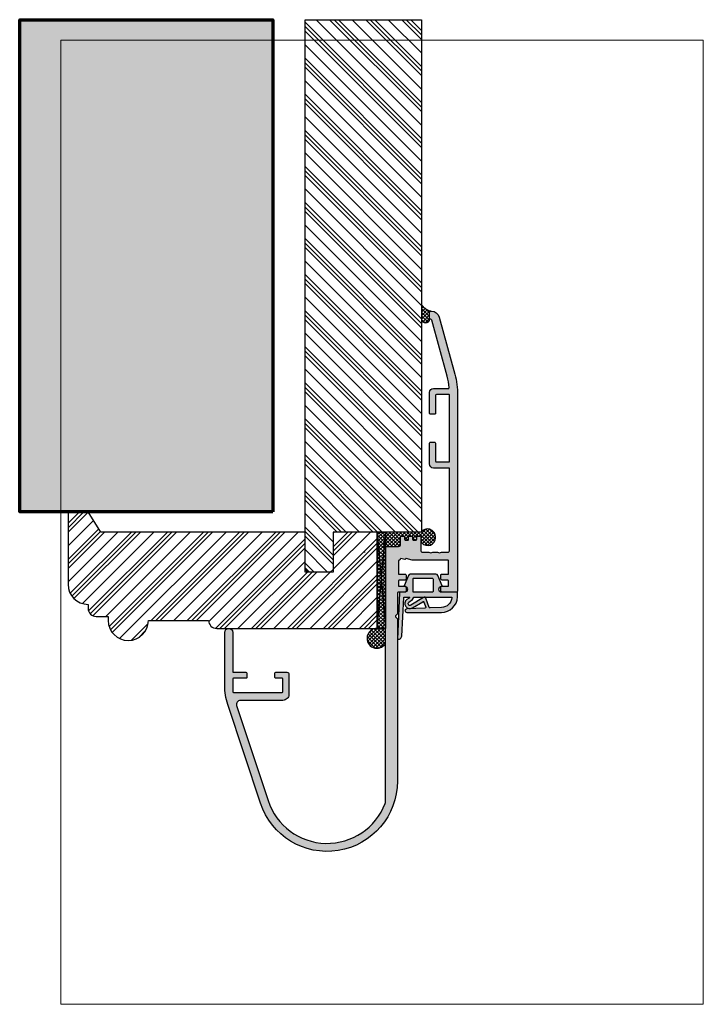
# Model space of a CAD drawing. Units: millimetres. Extents: x 18345 to 18515, y 5822 to 6067.
import ezdxf

# ---------------------------------------------------------------- set-up
doc = ezdxf.new("R2010")
doc.units = ezdxf.units.MM
doc.header["$LTSCALE"] = 0.2
for name, color, linetype in [('Dichtung-Falzlippendichtung-Kontur', 4, 'Continuous'), ('Dichtung-Falzlippendichtung-Schraffur', 252, 'Continuous'), ('Holz_Multiplexleiste_Schraffur', 251, 'Continuous'), ('Holz_Rahmen_Kontur', 2, 'Continuous'), ('Montageleiste', 1, 'Continuous'), ('Silikon', 4, 'Continuous'), ('Wand_Schraffur_Mauer', 252, 'Continuous'), ('Zarge-Kontur', 2, 'Continuous'), ('Zarge_Schraffur', 250, 'Continuous')]:
    doc.layers.add(name, color=color, linetype=linetype)
for name, color, linetype, lineweight in [('KK', 4, 'Continuous', 30), ('Schraff', 34, 'Continuous', 9), ('Wand_Kontur', 2, 'Continuous', 70)]:
    doc.layers.add(name, color=color, linetype=linetype, lineweight=lineweight)
doc.layers.add('Konlinie', color=9, linetype='Continuous', plot=False)
doc.layers.add('küffner', color=1, linetype='Continuous', lineweight=18, plot=False)

# ---------------------------------------------------------------- blocks, each defined once
blk = doc.blocks.new('*U28')
at = {"layer": 'Dichtung-Falzlippendichtung-Schraffur'}
h = blk.add_hatch(color=256, dxfattribs=at)
edge = h.paths.add_edge_path()
edge.add_line((-11.14331580447248, -1.639459025469989), (-10.04488841350246, -4.197295236457478))
edge.add_arc((-9.585459866641068, -4.000000000000024), 0.4999999999999748, 203.2404353565354, 270.0000000000043)
edge.add_line((-9.585459866641031, -4.5), (-3.217744687875836, -4.500000000313477))
edge.add_arc((-3.217744687875799, -4.000000000313502), 0.4999999999999752, 269.9999999999958, 336.7595646434646)
edge.add_line((-2.758316141014404, -4.197295236770955), (-1.659888759415309, -1.639459047604972))
edge.add_arc((-1.751774468787609, -1.600000000313504), 0.1000000000000057, 336.7595646434812, 448.9834109661365)
edge.add_arc((-1.749973129474888, -0.7499888701775426), 0.7500268706077523, 180.0008502492904, 269.99792598036413, ccw=False)
edge.add_arc((-1.750000000000056, -0.7500000003134774), 0.75, 90, 180, ccw=False)
edge.add_line((-1.750000000000056, -3.134772e-10), (-0.5959201012454969, -5.68e-14))
edge.add_arc((-0.5959201012455276, 0.0999999999999171), 0.099999999999974, 270.0000000000176, 357.614055969629)
edge.add_line((-0.4960067939363171, 0.0958369455287311), (0, 11.69999999999999))
edge.add_arc((-0.1774802091010986, 10.82001320497595), 0.8977059563349472, 78.59726297034182, 174.0469166576127)
edge.add_line((-1.070344976434512, 10.91311793790555), (-1.597067538588134, 1.294532012399145))
edge.add_arc((-1.696917932235824, 1.299999999999997), 0.1000000000000086, 270.00000012341445, 356.86551059269937, ccw=False)
edge.add_line((-1.696917932020426, 1.199999999999988), (-2.969269568976983, 1.199999997259453))
edge.add_arc((-2.969269569192338, 1.299999997259448), 0.0999999999999948, 143.1551289184338, 270.0000001233895, ccw=False)
edge.add_arc((-2.809217168943693, 1.180069896056458), 0.2999999999997746, 122.0234559920959, 143.1551289184627, ccw=False)
edge.add_line((-2.968297088159488, 1.434419221398911), (-2.373847355109887, 1.806211107947149))
edge.add_arc((-3.11149901774816, 2.807742376058285), 1.243862876846683, 306.3725317439513, 480.8608542688043)
edge.add_line((-3.749544554846238, 3.875493634070437), (-6.318694517537551, 2.340272152915133))
edge.add_arc((-6.421285494239985, 2.511955266526312), 0.1999999999999703, 199.7850847789528, 300.8608542688052, ccw=False)
edge.add_line((-6.609479277686432, 2.444256670735114), (-7.046713922151184, 3.659715293384863))
edge.add_arc((-6.858520138704714, 3.72741388917608), 0.1999999999999982, 92.32556295395108, 199.785084778956, ccw=False)
edge.add_line((-6.866635656066648, 3.927249167287698), (-2.314505991891337, 4.112115861859422))
edge.add_arc((-2.315091419464634, 4.55605773792849), 0.4439422620715084, 270.0755560840854, 450.0000000000001)
edge.add_line((-2.315091419464636, 5), (-10.96163324793042, 5))
edge.add_arc((-10.9616332479304, 0.9999999999999648), 4.000000000000035, 90.00000000000036, 177.8065963845828)
edge.add_line((-14.95870256522664, 1.153091060252336), (-14.99895865874117, 0.1020408163265074))
edge.add_arc((-14.89897948556631, 0.1000000000000347), 0.1000000000000339, 178.8306171944195, 270)
edge.add_line((-14.89897948556631, 0), (-11.05320455451681, 0))
edge.add_arc((-11.05320455451681, -0.75), 0.75, 0, 90, ccw=False)
edge.add_arc((-11.05320815253867, -0.7499985096505596), 0.7500035980233434, 270.1358337740947, 359.9998861462356, ccw=False)
edge.add_arc((-11.05143008572925, -1.600000000000016), 0.1000000000000165, 89.99999999999287, 203.2404353565228)
edge = h.paths.add_edge_path(flags=16)
edge.add_arc((-8.703204554516814, -3.299999999999982), 0.200000000000017, 180.0000000000082, 270.00000000000813, ccw=False)
edge.add_line((-8.903204554516833, -3.300000000000011), (-8.903204554516833, -0.1999999999999886))
edge.add_arc((-8.703204554516814, -0.200000000000017), 0.200000000000017, 89.99999999999193, 179.9999999999919, ccw=False)
edge.add_line((-8.703204554516788, 0), (-4.100000000000079, -3.134772e-10))
edge.add_arc((-4.100000000000051, -0.2000000003134943), 0.2000000000000171, 8.071765478234738e-12, 90.00000000000807, ccw=False)
edge.add_line((-3.900000000000034, -0.2000000003134659), (-3.900000000000034, -3.300000000313488))
edge.add_arc((-4.100000000000051, -3.30000000031346), 0.200000000000017, 269.9999999999918, 359.99999999999187, ccw=False)
edge.add_line((-4.100000000000079, -3.500000000313477), (-8.703204554516788, -3.5))
edge = h.paths.add_edge_path(flags=16)
edge.add_arc((-13.4641016151426, 1.299999999998581), 0.1000000000000141, 159.4300079079286, 270.0000000000173, ccw=False)
edge.add_arc((-10.89948685888742, 1.091938024523032), 2.669340756854871, 92.18378014431102, 174.7726728722312, ccw=False)
edge.add_line((-11.00120189177181, 3.759340155490889), (-8.123554645182367, 3.876204386931135))
edge.add_arc((-8.115439127820448, 3.676369108819486), 0.2000000000000293, 19.785084778951614, 92.32556295394647, ccw=False)
edge.add_line((-7.927245344373943, 3.744067704610699), (-7.11554734280736, 1.487646930361734))
edge.add_arc((-6.739159775914413, 1.623044121944125), 0.3999999999999893, 199.7850847789497, 300.8608542688019)
edge.add_line((-6.533977822509541, 1.279677894721714), (-3.339180648036517, 3.188761179625544))
edge.add_arc((-3.111499017748217, 2.807742376058245), 0.4438628768466611, -53.62746825605518, 120.86085426880689, ccw=False)
edge.add_line((-2.848273709570094, 2.45035366530044), (-3.752737698080863, 1.784194368866849))
edge.add_arc((-3.396918775949409, 1.301086829437758), 0.6000000000000169, 126.3724316808037, 180.0889497761598)
edge.add_arc((-4.09691793223581, 1.299999999999945), 0.0999999999999575, -89.99999999998408, 0.08900899159817754, ccw=False)
edge.add_line((-4.096917932235783, 1.199999999999988), (-13.46410161514256, 1.199999999998567))
at = {"layer": 'Dichtung-Falzlippendichtung-Kontur'}
blk.add_lwpolyline([(-11.14331580447248, -1.639459025469989), (-10.04488841350246, -4.197295236457478, 0.2998220750177176), (-9.585459866641031, -4.5), (-3.217744687875836, -4.500000000313477, 0.2998220750177174), (-2.758316141014404, -4.197295236770955), (-1.659888759415309, -1.639459047604972, 0.5329629284472822), (-1.750000279301104, -1.500015740293903, -0.4141986137325653), (-2.500000000000056, -0.7500000003134774, -0.4142135623730951), (-1.750000000000056, -3.134772e-10), (-0.5959201012454969, -5.68e-14, 0.40206866616617), (-0.4960067939363171, 0.0958369455287311), (0, 11.69999999999999, 0.4423544000304721), (-1.070344976434512, 10.91311793790555), (-1.597067538588134, 1.294532012399145, -0.3982794802395167), (-1.696917932020426, 1.199999999999988), (-2.969269568976983, 1.199999997259453, -0.6178830903890226), (-3.049295769316699, 1.359965047861066, -0.0924665047514423), (-2.968297088159488, 1.434419221398911), (-2.373847355109887, 1.806211107947149, 0.9530222616839449), (-3.749544554846238, 3.875493634070437), (-6.318694517537551, 2.340272152915133, -0.4720348272414892), (-6.609479277686432, 2.444256670735114), (-7.046713922151184, 3.659715293384863, -0.506558480301374), (-6.866635656066648, 3.927249167287698), (-2.314505991891337, 4.112115861859422, 0.9993408660579046), (-2.315091419464636, 5), (-10.96163324793042, 5, 0.4030449247050577), (-14.95870256522664, 1.153091060252336), (-14.99895865874117, 0.1020408163265074, 0.4202041028865537), (-14.89897948556631, 0), (-11.05320455451681, 0, -0.4142135623730951), (-10.30320455451681, -0.75, -0.4135187753883887), (-11.05143008572923, -1.5, 0.5386721293933516), (-11.14331579510156, -1.639459047291495)], format="xyb", dxfattribs=at)
for points in [[(-13.46410161514256, 1.199999999998567, -0.5237321830320071), (-13.55772598311932, 1.335135135133668, -0.3768162254180932), (-11.00120189177181, 3.759340155490889), (-8.123554645182367, 3.876204386931135, -0.3275289516805985), (-7.927245344373943, 3.744067704610699), (-7.11554734280736, 1.487646930361734, 0.4720348272414875), (-6.533977822509541, 1.279677894721714), (-3.339180648036517, 3.188761179625544, -0.9530222616840214), (-2.848273709570094, 2.45035366530044), (-3.752737698080863, 1.784194368866849, 0.2387709300909404), (-3.996918052903936, 1.300155349934186, -0.4146686452109977), (-4.096917932235783, 1.199999999999988)], [(-8.703204554516788, -3.5, -0.414213562373095), (-8.903204554516833, -3.300000000000011), (-8.903204554516833, -0.1999999999999886, -0.4142135623730951), (-8.703204554516788, 0), (-4.100000000000079, -3.134772e-10, -0.414213562373095), (-3.900000000000034, -0.2000000003134659), (-3.900000000000034, -3.300000000313488, -0.4142135623730951), (-4.100000000000079, -3.500000000313477)]]:
    blk.add_lwpolyline(points, format="xyb", close=True, dxfattribs=at)

msp = doc.modelspace()

# ---------------------------------------------------------------- hatches: boundary and pattern name
at = {"layer": 'Holz_Multiplexleiste_Schraffur'}
h = msp.add_hatch(dxfattribs=at)
h.set_pattern_fill('PLASTI', color=256, angle=315)
h.set_pattern_definition([(315, (18416.30214285855, 5929.491731722441), (4.490128060534577, 4.490128060534575), []), (315, (18416.86340886612, 5930.052997730006), (4.490128060534577, 4.490128060534575), []), (315, (18417.42467487368, 5930.614263737574), (4.490128060534577, 4.490128060534575), []), (315, (18419.10847289638, 5932.298061760274), (4.490128060534577, 4.490128060534575), [])])
h.paths.add_polyline_path([(18416.30214285855, 6067.059872174718), (18445.30214285855, 6067.059872174718), (18445.30214285855, 5939.491731722441), (18441.30214250846, 5939.491731722441), (18423.30214285855, 5939.491731722441), (18423.30214285855, 5930.19173172244), (18422.60214285854, 5929.491731722441), (18417.00214285855, 5929.491731722441), (18416.30214285855, 5930.19173172244)])
h = msp.add_hatch(dxfattribs=at)
h.set_pattern_fill('PLASTI', color=256, angle=45)
h.set_pattern_definition([(45, (18357.30214285855, 5912.491731722463), (-4.490128060534575, 4.490128060534576), []), (45, (18356.74087685098, 5913.05299773003), (-4.490128060534575, 4.490128060534576), []), (45, (18356.17961084341, 5913.614263737598), (-4.490128060534575, 4.490128060534576), []), (45, (18354.49581282071, 5915.298061760297), (-4.490128060534575, 4.490128060534576), [])])
edge = h.paths.add_edge_path()
edge.add_line((18357.36137449532, 5939.491731722441), (18357.30214285855, 5939.491731722441))
edge.add_line((18357.30214285855, 5939.491731722441), (18357.30214285855, 5926.491731722464))
edge.add_arc((18362.30214285855, 5926.491731722464), 5, 180, 270)
edge.add_line((18362.30214285855, 5921.491731722465), (18362.30214285855, 5920.491731722463))
edge.add_arc((18364.30214285855, 5920.491731722463), 2, 180, 270)
edge.add_line((18364.30214285855, 5918.491731722463), (18367.30214285855, 5918.491731722463))
edge.add_line((18367.30214285855, 5918.491731722463), (18367.30214285855, 5917.491731722463))
edge.add_arc((18372.30214285855, 5917.491731722463), 5, 180, 360)
edge.add_line((18377.30214285855, 5917.491731722463), (18392.30214285855, 5917.491731722463))
edge.add_arc((18394.30214285855, 5917.491731722462), 2, 179.9999999999739, 269.9999999998958)
edge.add_line((18394.30214285854, 5915.491731722463), (18434.30214285855, 5915.491731722441))
edge.add_line((18434.30214285855, 5915.491731722441), (18434.29874283721, 5939.491731722441))
edge.add_line((18434.29874283721, 5939.491731722441), (18423.30214285855, 5939.491731722441))
edge.add_line((18423.30214285855, 5939.491731722441), (18423.30214285855, 5929.491731722441))
edge.add_line((18423.30214285855, 5929.491731722441), (18416.30214285855, 5929.491731722441))
edge.add_line((18416.30214285855, 5929.491731722441), (18416.30214285855, 5939.491731722441))
edge.add_line((18416.30214285855, 5939.491731722441), (18365.44574888408, 5939.491731722441))
edge.add_line((18365.44574888408, 5939.491731722441), (18362.30214285855, 5944.491731722441))
edge.add_line((18362.30214285855, 5944.491731722441), (18357.30214285855, 5944.491731722441))
edge.add_line((18357.30214285855, 5944.491731722441), (18357.30214285855, 5939.491731722441))
at = {"layer": 'Silikon'}
h = msp.add_hatch(dxfattribs=at)
h.set_pattern_fill('ANSI37', color=252, scale=0.2, style=0)
h.set_pattern_definition([(45, (18445.30214285855, 5991.559408495519), (-0.4490128060534576, 0.4490128060534577), []), (135, (18445.30214285855, 5991.559408495519), (-0.4490128060534577, -0.4490128060534576), [])])
edge = h.paths.add_edge_path()
edge.add_arc((18448.37598468167, 5997.900309403022), 3.495315861498426, 208.4278274666032, 257.2090797816457, ccw=False)
edge.add_line((18445.30214285855, 5996.236359458446), (18445.30214285855, 5992.598544722085))
edge.add_arc((18446.34128855719, 5992.598544722085), 1.039145698639913, 180, 359.5107258939833)
edge.add_arc((18447.60214285855, 5992.79173172246), 0.3000000000024762, 179.9999999996526, 222.3405183975152, ccw=False)
edge.add_line((18447.30214285855, 5992.791731722462), (18447.30214285855, 5994.19173172246))
edge.add_arc((18447.60214285855, 5994.191731722462), 0.2999999999992724, 90.0000000006948, 180.0000000005211, ccw=False)
h = msp.add_hatch(dxfattribs=at)
h.set_pattern_fill('ANSI37', color=252, scale=0.2, style=0)
h.set_pattern_definition([(45, (18445.30214285848, 5991.559408495557), (-0.4490128060534576, 0.4490128060534577), []), (135, (18445.30214285848, 5991.559408495557), (-0.4490128060534577, -0.4490128060534576), [])])
edge = h.paths.add_edge_path()
edge.add_arc((18448.3759846816, 5997.90030940306), 3.495315861498426, 208.4278274666032, 257.2090797816457, ccw=False)
edge.add_line((18445.30214285848, 5996.236359458484), (18445.30214285848, 5992.598544722124))
edge.add_arc((18446.34128855711, 5992.598544722124), 1.039145698636275, 180, 359.5107258940335)
edge.add_arc((18447.60214285847, 5992.791731722499), 0.2999999999991746, 179.9999999998263, 222.3405183978547, ccw=False)
edge.add_line((18447.30214285847, 5992.7917317225), (18447.30214285847, 5994.1917317225))
edge.add_arc((18447.60214285846, 5994.1917317225), 0.2999999999956344, 89.9999999993052, 180, ccw=False)
h = msp.add_hatch(dxfattribs=at)
h.set_pattern_fill('ANSI37', color=252, scale=0.2, style=0)
h.set_pattern_definition([(45, (18432.03647448829, 5910.55934831293), (-0.4490128060534576, 0.4490128060534577), []), (135, (18432.03647448829, 5910.55934831293), (-0.4490128060534577, -0.4490128060534576), [])])
edge = h.paths.add_edge_path()
edge.add_line((18445.10180076035, 5938.303424551378), (18445.10214285854, 5937.343374527739))
edge.add_arc((18446.86606876537, 5938.030290056069), 1.89295735499346, 201.2771452096044, 344.6911501314162)
edge.add_arc((18446.77159557595, 5938.238970730015), 2.046784411973634, 339.7489221655476, 487.698836270093)
edge.add_arc((18445.74372904527, 5939.477500439039), 0.4418154475967713, 120.4287302553572, 178.1541307640288)
edge.add_line((18445.30214285855, 5939.491731722441), (18434.29874283721, 5939.491731722441))
edge.add_line((18434.29874283721, 5939.491731722441), (18434.29874283721, 5915.491731722441))
edge.add_arc((18434.21796270473, 5913.025248857394), 2.467805331337259, 88.12416824839897, 327.623544312092)
edge.add_line((18436.30214285855, 5911.703788967803), (18436.30214285855, 5935.741731722461))
edge.add_arc((18436.50214285854, 5935.741731722462), 0.1999999999970896, 90, 180.0000000002606, ccw=False)
edge.add_line((18436.50214285854, 5935.94173172246), (18439.60214285854, 5935.94173172246))
edge.add_arc((18439.60214285854, 5936.44173172246), 0.5, 270, 360)
edge.add_line((18440.10214285854, 5936.44173172246), (18440.10214285854, 5938.29173172246))
edge.add_arc((18440.30214285855, 5938.291731722458), 0.2000000000043656, 90, 179.9999999994789, ccw=False)
edge.add_line((18440.30214285855, 5938.491731722461), (18440.90214285855, 5938.491731722461))
edge.add_arc((18440.90214285855, 5938.291731722461), 0.1999999999989086, -5.210836206970271e-10, 90, ccw=False)
edge.add_line((18441.10214285854, 5938.29173172246), (18441.10214285854, 5937.691731722459))
edge.add_arc((18441.30214285854, 5937.691731722463), 0.2000000000007276, 180.0000000007816, 270.0000000010422)
edge.add_line((18441.30214285855, 5937.49173172246), (18441.90214285855, 5937.49173172246))
edge.add_arc((18441.90214285855, 5937.691731722459), 0.1999999999979991, 270, 360.0000000002606)
edge.add_line((18442.10214285854, 5937.691731722459), (18442.10214285854, 5938.29173172246))
edge.add_arc((18442.30214285855, 5938.291731722458), 0.2000000000043656, 90, 179.9999999994789, ccw=False)
edge.add_line((18442.30214285855, 5938.491731722461), (18442.90214285855, 5938.491731722461))
edge.add_arc((18442.90214285855, 5938.291731722461), 0.1999999999989086, -5.210836206970271e-10, 90, ccw=False)
edge.add_line((18443.10214285854, 5938.29173172246), (18443.10214285854, 5937.691731722459))
edge.add_arc((18443.30214285854, 5937.691731722463), 0.2000000000007276, 180.0000000007816, 270.0000000010422)
edge.add_line((18443.30214285855, 5937.49173172246), (18443.90214285855, 5937.49173172246))
edge.add_arc((18443.90214285855, 5937.691731722459), 0.1999999999979991, 270, 360.0000000002606)
edge.add_line((18444.10214285854, 5937.691731722459), (18444.10214285854, 5938.29173172246))
edge.add_arc((18444.30214285855, 5938.291731722458), 0.2000000000043656, 90, 179.9999999994789, ccw=False)
edge.add_line((18444.30214285855, 5938.491731722461), (18444.90214285855, 5938.491731722461))
edge.add_arc((18444.90214285854, 5938.291731722461), 0.1999999999989086, -5.210836206970271e-10, 89.99999999895778, ccw=False)
edge.add_line((18445.10214285854, 5938.29173172246), (18445.10180076035, 5938.303424551378))
at = {"layer": 'Wand_Schraffur_Mauer'}
h = msp.add_hatch(color=8, dxfattribs=at)
h.dxf.hatch_style = 1
h.paths.add_polyline_path([(18408.30214285855, 5944.491731722441), (18345.2570467621, 5944.491731722441), (18345.25704676211, 6067.059872174718), (18408.30214285856, 6067.059872174718)])
at = {"layer": 'Zarge_Schraffur'}
h = msp.add_hatch(color=256, dxfattribs=at)
h.dxf.hatch_style = 1
edge = h.paths.add_edge_path()
edge.add_line((18405.1874987646, 5871.995951374457), (18397.06101934944, 5896.563629605479))
edge.add_arc((18411.30214285847, 5901.274298475232), 15.00000000000013, 180.0000000000105, 198.3031462844508, ccw=False)
edge.add_line((18396.30214285847, 5901.274298475231), (18396.30214285847, 5914.491731722499))
edge.add_arc((18397.30214285847, 5914.491731722499), 1, 0, 180, ccw=False)
edge.add_line((18398.30214285847, 5914.491731722499), (18398.30214285847, 5904.791731722499))
edge.add_arc((18398.50214285847, 5904.7917317225), 0.2000000000007276, 180.0000000002605, 270)
edge.add_line((18398.50214285847, 5904.5917317225), (18401.60214285847, 5904.5917317225))
edge.add_arc((18401.60214285847, 5904.391731722498), 0.2000000000007276, 2.6062707547680475e-10, 90, ccw=False)
edge.add_line((18401.80214285847, 5904.391731722499), (18401.80214285847, 5903.291731722499))
edge.add_arc((18401.60214285847, 5903.2917317225), 0.2000000000007276, 270, 359.99999999973943, ccw=False)
edge.add_line((18401.60214285847, 5903.0917317225), (18398.50214285847, 5903.0917317225))
edge.add_arc((18398.50214285847, 5902.891731722498), 0.2000000000007276, 90, 179.9999999997394)
edge.add_line((18398.30214285847, 5902.891731722499), (18398.30214285847, 5899.791731722499))
edge.add_arc((18398.50214285847, 5899.7917317225), 0.2000000000007276, 180.0000000002605, 270)
edge.add_line((18398.50214285847, 5899.591731722499), (18410.60214285847, 5899.591731722499))
edge.add_arc((18410.60214285847, 5899.7917317225), 0.2000000000007276, 270, 359.9999999997394)
edge.add_line((18410.80214285847, 5899.791731722499), (18410.80214285847, 5902.891731722499))
edge.add_arc((18410.60214285847, 5902.891731722498), 0.2000000000007276, 2.60551e-10, 90)
edge.add_line((18410.60214285847, 5903.0917317225), (18409.00214285847, 5903.0917317225))
edge.add_arc((18409.00214285847, 5903.2917317225), 0.2000000000007276, 180.0000000002606, 270, ccw=False)
edge.add_line((18408.80214285847, 5903.291731722499), (18408.80214285847, 5904.391731722499))
edge.add_arc((18409.00214285847, 5904.391731722498), 0.2000000000007276, 90, 179.9999999997395, ccw=False)
edge.add_line((18409.00214285847, 5904.5917317225), (18411.80214285847, 5904.5917317225))
edge.add_arc((18411.80214285847, 5904.091731722499), 0.5, 0, 90, ccw=False)
edge.add_line((18412.30214285847, 5904.091731722499), (18412.30214285847, 5898.923408447655))
edge.add_arc((18411.30214285847, 5898.923408447656), 1, 302.57897039273996, 359.9999999999479, ccw=False)
edge.add_arc((18421.80214285847, 5882.491731722559), 18.49999999994934, 122.5789703929064, 124.3464646033191)
edge.add_arc((18410.80032482689, 5898.591731722505), 1.000000000006138, 270, 304.34646460319686, ccw=False)
edge.add_line((18410.80032482689, 5897.591731722499), (18400.21158680317, 5897.591731722499))
edge.add_arc((18400.21158680317, 5896.591731722499), 1, 90, 198.303146284418)
edge.add_line((18399.26217856923, 5896.277687131182), (18407.08631523247, 5872.624040557091))
edge.add_arc((18421.80214285847, 5877.4917317225), 15.49999999999981, 198.3031462844385, 338.9605302186823)
edge.add_arc((18435.80214285847, 5872.106566915363), 0.4999999999997509, 338.9605302189118, 360.0000000002085)
edge.add_line((18436.30214285847, 5872.106566915365), (18436.30214285847, 5935.741731722499))
edge.add_arc((18436.50214285847, 5935.741731722499), 0.2000000000007276, 90, 180, ccw=False)
edge.add_line((18436.50214285847, 5935.941731722499), (18439.60214285847, 5935.941731722499))
edge.add_arc((18439.60214285847, 5936.441731722499), 0.5, 270, 360)
edge.add_line((18440.10214285847, 5936.441731722499), (18440.10214285847, 5938.291731722499))
edge.add_arc((18440.30214285847, 5938.291731722499), 0.1999999999970896, 89.99999999895778, 179.9999999997395, ccw=False)
edge.add_line((18440.30214285847, 5938.491731722499), (18440.90214285847, 5938.491731722499))
edge.add_arc((18440.90214285847, 5938.291731722499), 0.2000000000007276, 2.6062707547680475e-10, 90.00000000104222, ccw=False)
edge.add_line((18441.10214285847, 5938.291731722499), (18441.10214285847, 5937.691731722498))
edge.add_arc((18441.30214285847, 5937.6917317225), 0.1999999999970896, 180.0000000002605, 270.0000000010422)
edge.add_line((18441.30214285847, 5937.491731722499), (18441.90214285847, 5937.491731722499))
edge.add_arc((18441.90214285847, 5937.6917317225), 0.2000000000007276, 269.9999999989578, 359.9999999997394)
edge.add_line((18442.10214285847, 5937.691731722498), (18442.10214285847, 5938.291731722499))
edge.add_arc((18442.30214285847, 5938.291731722499), 0.1999999999970896, 89.99999999895778, 179.9999999997395, ccw=False)
edge.add_line((18442.30214285847, 5938.491731722499), (18442.90214285847, 5938.491731722499))
edge.add_arc((18442.90214285847, 5938.291731722499), 0.2000000000007276, 2.6062707547680475e-10, 90.00000000104222, ccw=False)
edge.add_line((18443.10214285847, 5938.291731722499), (18443.10214285847, 5937.691731722498))
edge.add_arc((18443.30214285847, 5937.6917317225), 0.1999999999970896, 180.0000000002605, 270.0000000010422)
edge.add_line((18443.30214285847, 5937.491731722499), (18443.90214285847, 5937.491731722499))
edge.add_arc((18443.90214285847, 5937.6917317225), 0.2000000000007276, 269.9999999989578, 359.9999999997394)
edge.add_line((18444.10214285847, 5937.691731722498), (18444.10214285847, 5938.291731722499))
edge.add_arc((18444.30214285847, 5938.291731722499), 0.1999999999970896, 89.99999999895778, 179.9999999997395, ccw=False)
edge.add_line((18444.30214285847, 5938.491731722499), (18444.90214285847, 5938.491731722499))
edge.add_arc((18444.90214285847, 5938.291731722499), 0.2000000000007276, 2.6062707547680475e-10, 90.00000000104222, ccw=False)
edge.add_line((18445.10214285847, 5938.291731722499), (18445.10214285847, 5934.991731722499))
edge.add_arc((18445.60214285847, 5934.991731722499), 0.5, 180, 270)
edge.add_line((18445.60214285847, 5934.491731722498), (18447.02119535654, 5934.491731722498))
edge.add_arc((18447.02119535654, 5934.291731722499), 0.2000000000007276, 61.044975628165275, 90, ccw=False)
edge.add_arc((18447.60214285847, 5935.3417317225), 1.000000000000253, 241.0449756282215, 298.9550243719608)
edge.add_arc((18448.1830903604, 5934.291731722506), 0.1999999999948323, 90.00000000104222, 118.95502437284381, ccw=False)
edge.add_line((18448.1830903604, 5934.491731722498), (18449.22119535654, 5934.491731722498))
edge.add_arc((18449.22119535654, 5934.291731722499), 0.2000000000007276, 61.044975628165275, 90, ccw=False)
edge.add_arc((18449.80214285847, 5935.341731722497), 0.99999999999707, 241.0449756281206, 298.9550243718793)
edge.add_arc((18450.3830903604, 5934.291731722499), 0.2000000000011987, 90, 118.95502437183461, ccw=False)
edge.add_line((18450.3830903604, 5934.491731722498), (18451.80214285847, 5934.491731722498))
edge.add_arc((18451.80214285847, 5934.991731722499), 0.5, 270, 360)
edge.add_line((18452.30214285847, 5934.991731722499), (18452.30214285847, 5955.241731722499))
edge.add_arc((18452.10214285847, 5955.241731722499), 0.2000000000007276, 0, 90)
edge.add_line((18452.10214285847, 5955.441731722499), (18448.30214285847, 5955.441731722499))
edge.add_arc((18448.30214285847, 5956.441731722499), 1, 180, 270, ccw=False)
edge.add_line((18447.30214285847, 5956.441731722499), (18447.30214285847, 5961.6417317225))
edge.add_arc((18447.50214285847, 5961.641731722498), 0.2000000000007276, 90, 179.9999999997395, ccw=False)
edge.add_line((18447.50214285847, 5961.8417317225), (18448.60214285847, 5961.8417317225))
edge.add_arc((18448.60214285847, 5961.641731722498), 0.2000000000007276, 2.6062707547680475e-10, 90, ccw=False)
edge.add_line((18448.80214285847, 5961.6417317225), (18448.80214285847, 5957.1417317225))
edge.add_arc((18449.00214285847, 5957.1417317225), 0.2000000000007276, 180, 270)
edge.add_line((18449.00214285847, 5956.941731722499), (18452.10214285847, 5956.941731722499))
edge.add_arc((18452.10214285847, 5957.1417317225), 0.2000000000007276, 270, 360)
edge.add_line((18452.30214285847, 5957.1417317225), (18452.30214285847, 5973.541731722499))
edge.add_arc((18452.10214285847, 5973.541731722498), 0.2000000000007276, 2.60551e-10, 90)
edge.add_line((18452.10214285847, 5973.741731722499), (18449.00214285847, 5973.741731722499))
edge.add_arc((18449.00214285847, 5973.541731722498), 0.2000000000007276, 90, 179.9999999997394)
edge.add_line((18448.80214285847, 5973.541731722499), (18448.80214285847, 5969.041731722499))
edge.add_arc((18448.60214285847, 5969.041731722501), 0.2000000000007276, 270, 359.99999999973943, ccw=False)
edge.add_line((18448.60214285847, 5968.841731722499), (18447.50214285847, 5968.841731722499))
edge.add_arc((18447.50214285847, 5969.041731722501), 0.2000000000007276, 180.0000000002606, 270, ccw=False)
edge.add_line((18447.30214285847, 5969.041731722499), (18447.30214285847, 5974.241731722499))
edge.add_arc((18448.30214285847, 5974.241731722499), 1, 90, 180, ccw=False)
edge.add_line((18448.30214285847, 5975.241731722499), (18452.00044786206, 5975.241731722499))
edge.add_arc((18452.00044786206, 5975.441731722497), 0.1999999999989086, 270, 366.1275153288919)
edge.add_arc((18434.30214285847, 5973.541731722502), 18.00000000000226, 6.127515328422139, 15.31233683187959)
edge.add_line((18451.66315328754, 5978.295184875908), (18447.83587294965, 5992.273539498689))
edge.add_arc((18447.54652277583, 5992.194315279463), 0.3000000000007723, 15.31233683226133, 84.68103679657906)
edge.add_arc((18447.60214285847, 5992.791731722498), 0.299999999998978, 179.9999999998263, 264.6810367958228, ccw=False)
edge.add_line((18447.30214285847, 5992.791731722499), (18447.30214285847, 5994.191731722499))
edge.add_arc((18447.60214285847, 5994.1917317225), 0.2999999999992724, 90, 180.0000000001737, ccw=False)
edge.add_line((18447.60214285847, 5994.491731722499), (18447.77613181197, 5994.491731722499))
edge.add_arc((18447.77613181197, 5992.491731722498), 2.000000000000909, 15.312336831892821, 90, ccw=False)
edge.add_line((18449.70513297075, 5993.019893183989), (18453.59215444633, 5978.823346337398))
edge.add_arc((18434.30214285847, 5973.541731722502), 19.99999999999982, -7.901235221652314e-12, 15.31233683187861, ccw=False)
edge.add_line((18454.30214285847, 5973.541731722499), (18454.30214285847, 5924.991731722499))
edge.add_arc((18453.80214285847, 5924.991731722499), 0.5, -90, 0, ccw=False)
edge.add_line((18453.80214285847, 5924.491731722499), (18450.60214285847, 5924.491731722499))
edge.add_arc((18450.60214285847, 5924.991731722499), 0.5, 180, 270, ccw=False)
edge.add_line((18450.10214285847, 5924.991731722499), (18450.10214285847, 5925.791731722499))
edge.add_arc((18450.30214285847, 5925.791731722498), 0.1999999999970896, 89.99999999895778, 179.9999999997395, ccw=False)
edge.add_line((18450.30214285847, 5925.991731722499), (18451.85214285847, 5925.991731722499))
edge.add_arc((18451.85214285847, 5926.1917317225), 0.2000000000007276, 270, 359.9999999997394)
edge.add_line((18452.05214285847, 5926.191731722499), (18452.05214285847, 5927.291731722499))
edge.add_arc((18451.85214285847, 5927.291731722498), 0.2000000000007276, 2.60551e-10, 90)
edge.add_line((18451.85214285847, 5927.491731722499), (18450.60214285847, 5927.491731722499))
edge.add_arc((18450.60214285847, 5927.991731722499), 0.5, 180, 270, ccw=False)
edge.add_line((18450.10214285847, 5927.991731722499), (18450.10214285847, 5928.791731722499))
edge.add_arc((18450.30214285847, 5928.791731722498), 0.1999999999970896, 89.99999999895778, 179.9999999997395, ccw=False)
edge.add_line((18450.30214285847, 5928.991731722499), (18451.85214285847, 5928.991731722499))
edge.add_arc((18451.85214285847, 5929.1917317225), 0.2000000000007276, 270, 359.9999999997394)
edge.add_line((18452.05214285847, 5929.191731722499), (18452.05214285847, 5932.291731722499))
edge.add_arc((18451.85214285847, 5932.291731722498), 0.2000000000007276, 2.60551e-10, 90)
edge.add_line((18451.85214285847, 5932.4917317225), (18442.99104155565, 5932.4917317225))
edge.add_arc((18442.99104155566, 5932.691731722499), 0.1999999999998181, 254.9999999989449, 269.99999999895783, ccw=False)
edge.add_line((18442.93927774663, 5932.498546557241), (18441.49096571524, 5932.886620596442))
edge.add_arc((18441.45214285847, 5932.741731722499), 0.1499999999996769, 75.00000000033214, 164.9999999999965)
edge.add_line((18441.30725398453, 5932.780554579264), (18441.11410447981, 5932.639266309973))
edge.add_line((18441.11410447981, 5932.639266309973), (18440.19096571524, 5932.886620596442))
edge.add_arc((18440.15214285847, 5932.741731722497), 0.1500000000014339, 75.00000000051196, 164.9999999996851)
edge.add_line((18440.00725398453, 5932.780554579264), (18439.96958390096, 5932.639967913479))
edge.add_arc((18439.7763987357, 5932.691731722499), 0.2000000000012898, 270, 344.99999999983476, ccw=False)
edge.add_line((18439.7763987357, 5932.4917317225), (18439.75214285847, 5932.4917317225))
edge.add_arc((18439.75214285847, 5932.291731722498), 0.2000000000007276, 90, 179.9999999997394)
edge.add_line((18439.55214285847, 5932.291731722499), (18439.55214285847, 5929.191731722499))
edge.add_arc((18439.75214285847, 5929.1917317225), 0.2000000000007276, 180.0000000002605, 270)
edge.add_line((18439.75214285847, 5928.991731722499), (18441.30214285847, 5928.991731722499))
edge.add_arc((18441.30214285847, 5928.791731722498), 0.2000000000007276, 2.6062707547680475e-10, 90.00000000104222, ccw=False)
edge.add_line((18441.50214285847, 5928.791731722499), (18441.50214285847, 5927.991731722499))
edge.add_arc((18441.00214285847, 5927.991731722499), 0.5, -90, 0, ccw=False)
edge.add_line((18441.00214285847, 5927.491731722499), (18439.75214285847, 5927.491731722499))
edge.add_arc((18439.75214285847, 5927.291731722498), 0.2000000000007276, 90, 179.9999999997394)
edge.add_line((18439.55214285847, 5927.291731722499), (18439.55214285847, 5926.191731722499))
edge.add_arc((18439.75214285847, 5926.1917317225), 0.2000000000007276, 180.0000000002605, 270)
edge.add_line((18439.75214285847, 5925.991731722499), (18441.30214285847, 5925.991731722499))
edge.add_arc((18441.30214285847, 5925.791731722498), 0.2000000000007276, 2.6062707547680475e-10, 90.00000000104222, ccw=False)
edge.add_line((18441.50214285847, 5925.791731722499), (18441.50214285847, 5924.991731722499))
edge.add_arc((18441.00214285847, 5924.991731722499), 0.5, -90, 0, ccw=False)
edge.add_line((18441.00214285847, 5924.491731722499), (18439.50214285847, 5924.491731722499))
edge.add_arc((18439.50214285847, 5924.291731722498), 0.2000000000007276, 90, 179.9999999997394)
edge.add_line((18439.30214285847, 5924.291731722499), (18439.30214285847, 5919.157417147449))
edge.add_arc((18439.10214285847, 5919.157417147449), 0.2000000000007276, -44.999999999815714, 0, ccw=False)
edge.add_line((18439.24356421471, 5919.015995791211), (18438.86072150223, 5918.633153078737))
edge.add_arc((18439.00214285847, 5918.491731722499), 0.2000000000009341, 135.0000000001842, 224.9999999998157)
edge.add_line((18438.86072150223, 5918.350310366261), (18439.24356421471, 5917.967467653787))
edge.add_arc((18439.10214285847, 5917.826046297551), 0.200000000000291, 0, 44.9999999996316, ccw=False)
edge.add_line((18439.30214285847, 5917.826046297551), (18439.30214285847, 5877.491731722499))
edge.add_arc((18421.80214285847, 5877.491731722499), 17.49999999999636, -161.6968537155667, 0, ccw=False)

# ---------------------------------------------------------------- linework, layer by layer
at = {"layer": 'Holz_Rahmen_Kontur', "color": 2}
msp.add_lwpolyline([(18416.30214285855, 6067.059872174718), (18416.30214285855, 6067.059872174718), (18416.30214285855, 6067.059872174718), (18416.30214285855, 6067.059872174718), (18416.30214285855, 6067.059872174718), (18416.30214285855, 6067.059872174718), (18416.30214285855, 6067.059872174718), (18416.30214285855, 6067.059872174718), (18416.30214285855, 6067.059872174718), (18445.30214285855, 6067.059872174718), (18445.30214285855, 5939.491731722441), (18441.30214250846, 5939.491731722441), (18441.30214250846, 5939.491731722441), (18423.30214285855, 5939.491731722441), (18423.30214285855, 5939.491731722441), (18423.30214285855, 5930.19173172244), (18422.60214285854, 5929.491731722441), (18417.00214285855, 5929.491731722441), (18416.30214285855, 5930.19173172244), (18416.30214285855, 6067.059872174718)], close=True, dxfattribs=at)
msp.add_lwpolyline([(18357.36137449532, 5939.491731722441), (18357.30214285855, 5939.491731722441), (18357.30214285855, 5926.491731722464, 0.4142135623730964), (18362.30214285855, 5921.491731722465), (18362.30214285855, 5921.491731722465), (18362.30214285855, 5920.491731722463, 0.4142135623730729), (18364.30214285855, 5918.491731722463), (18367.30214285855, 5918.491731722463), (18367.30214285855, 5917.491731722463, 0.9999999999999619), (18377.30214285855, 5917.491731722463), (18377.30214285855, 5917.491731722463), (18392.30214285855, 5917.491731722463), (18392.30214285855, 5917.491731722463, 0.4142135623729285), (18394.30214285854, 5915.491731722463), (18434.30214285855, 5915.491731722441), (18434.29874283721, 5939.491731722441), (18434.29874283721, 5939.491731722441), (18423.30214285855, 5939.491731722441), (18423.30214285855, 5929.491731722441), (18416.30214285855, 5929.491731722441), (18416.30214285855, 5939.491731722441), (18416.30214285855, 5939.491731722441), (18365.44574888408, 5939.491731722441), (18362.30214285855, 5944.491731722441), (18357.30214285855, 5944.491731722441), (18357.30214285855, 5939.491731722441)], format="xyb", dxfattribs=at)
at = {"layer": 'KK'}
for p, q in [((18427.10214285855, 5939.491731722441), (18423.30214285855, 5939.491731722441)), ((18437.80214285855, 5939.491731722441), (18431.00214250847, 5939.491731722441))]:
    msp.add_line(p, q, dxfattribs=at)
at = {"layer": 'Konlinie'}
msp.add_lwpolyline([(18423.30214285855, 5939.491731722441), (18423.30214285855, 5929.491731722441), (18416.30214285855, 5929.491731722441), (18416.30214285855, 5939.491731722441)], dxfattribs=at)
msp.add_lwpolyline([(18423.30214285855, 5939.491731722441), (18423.30214285855, 5929.491731722441), (18416.30214285855, 5929.491731722441), (18416.30214285855, 5939.491731722441)], dxfattribs=at)
at = {"layer": 'küffner', "color": 3}
msp.add_lwpolyline([(18355.47071655117, 6061.921031722494), (18515.47071655077, 6061.921031722496), (18515.47071655077, 5821.921031722498), (18355.47071655116, 5821.921031722494)], close=True, dxfattribs=at)
at = {"layer": 'Montageleiste', "color": 4}
for p, q in [((18434.30214285855, 5939.491731722441), (18436.30214285854, 5915.491731722441)), ((18434.30214285855, 5915.491731722441), (18436.30214285854, 5939.491731722441))]:
    msp.add_line(p, q, dxfattribs=at)
at = {"layer": 'Montageleiste'}
msp.add_lwpolyline([(18434.30214285855, 5939.491731722441), (18436.30214285854, 5939.491731722441), (18436.30214285854, 5915.491731722441), (18434.30214285855, 5915.491731722441)], close=True, dxfattribs=at)
at = {"layer": 'Schraff'}
msp.add_line((18430.90214285847, 5934.491731722479), (18431.30214285847, 5934.491731722479), dxfattribs=at)
at = {"layer": 'Silikon'}
for points in [[(18447.60214285854, 5994.491731722461, -0.2161220283469424), (18445.30214285855, 5996.236359458446), (18445.30214285855, 5992.598544722085, 0.9957393673384817), (18447.38039636771, 5992.589671103333, -0.1868762989695273), (18447.30214285855, 5992.791731722462), (18447.30214285855, 5994.19173172246, -0.4142135623730959), (18447.60214285854, 5994.491731722461, 0.9999999999999998)], [(18447.60214285847, 5994.491731722499, -0.2161220283469424), (18445.30214285848, 5996.236359458484), (18445.30214285848, 5992.598544722124, 0.9957393673384817), (18447.38039636763, 5992.589671103373, -0.1868762989695273), (18447.30214285847, 5992.7917317225), (18447.30214285847, 5994.1917317225, -0.4142135623730959), (18447.60214285847, 5994.491731722499, 0.9999999999999998)], [(18445.10214285854, 5938.29173172246, 0.0001781668552913), (18445.10180533941, 5938.290574078999, 0.0001781668552913)]]:
    msp.add_lwpolyline(points, format="xyb", dxfattribs=at)
msp.add_lwpolyline([(18445.10180076035, 5938.303424551378), (18445.10214285854, 5937.343374527739, 0.7226431892550448), (18448.69185765066, 5937.530507609235, 0.7532114684675927), (18445.51996445565, 5939.858460145789, 0.2573396763911977), (18445.30214285855, 5939.491731722441), (18434.29874283721, 5939.491731722441), (18434.29874283721, 5915.491731722441, 1.723346191325687), (18436.30214285855, 5911.703788967803), (18436.30214285855, 5935.741731722461, -0.4142135623730951), (18436.50214285854, 5935.94173172246), (18439.60214285854, 5935.94173172246, 0.4142135623730951), (18440.10214285854, 5936.44173172246), (18440.10214285854, 5938.29173172246, -0.4142135623730118), (18440.30214285855, 5938.491731722461), (18440.90214285855, 5938.491731722461, -0.4142135623730951), (18441.10214285854, 5938.29173172246), (18441.10214285854, 5937.691731722459, 0.4142135623730951), (18441.30214285855, 5937.49173172246), (18441.90214285855, 5937.49173172246, 0.4142135623730951), (18442.10214285854, 5937.691731722459), (18442.10214285854, 5938.29173172246, -0.4142135623730951), (18442.30214285855, 5938.491731722461), (18442.90214285855, 5938.491731722461, -0.4142135623730951), (18443.10214285854, 5938.29173172246), (18443.10214285854, 5937.691731722459, 0.4142135623730951), (18443.30214285855, 5937.49173172246), (18443.90214285855, 5937.49173172246, 0.4142135623730951), (18444.10214285854, 5937.691731722459), (18444.10214285854, 5938.29173172246, -0.4142135623730951), (18444.30214285855, 5938.491731722461), (18444.90214285855, 5938.491731722461, -0.4142135623727205), (18445.10214285854, 5938.29173172246)], format="xyb", close=True, dxfattribs=at)
at = {"layer": 'Wand_Kontur'}
msp.add_lwpolyline([(18408.30214285855, 5944.491731722441), (18345.2570467621, 5944.491731722441), (18345.25704676211, 6067.059872174718), (18408.30214285856, 6067.059872174718)], close=True, dxfattribs=at)
at = {"layer": 'Zarge-Kontur'}
msp.add_lwpolyline([(18405.1874987646, 5871.995951374457), (18397.06101934944, 5896.563629605479, -0.0800327642647732), (18396.30214285847, 5901.274298475231), (18396.30214285847, 5914.491731722499, -0.9999999999999998), (18398.30214285847, 5914.491731722499), (18398.30214285847, 5904.791731722499, 0.4142135623730951), (18398.50214285847, 5904.5917317225), (18401.60214285847, 5904.5917317225, -0.4142135623730951), (18401.80214285847, 5904.391731722499), (18401.80214285847, 5903.291731722499, -0.4142135623731784), (18401.60214285847, 5903.0917317225), (18398.50214285847, 5903.0917317225, 0.4142135623730951), (18398.30214285847, 5902.891731722499), (18398.30214285847, 5899.791731722499, 0.4142135623731784), (18398.50214285847, 5899.591731722499), (18410.60214285847, 5899.591731722499, 0.4142135623731784), (18410.80214285847, 5899.791731722499), (18410.80214285847, 5902.891731722499, 0.4142135623730951), (18410.60214285847, 5903.0917317225), (18409.00214285847, 5903.0917317225, -0.4142135623731784), (18408.80214285847, 5903.291731722499), (18408.80214285847, 5904.391731722499, -0.4142135623730951), (18409.00214285847, 5904.5917317225), (18411.80214285847, 5904.5917317225, -0.4142135623730951), (18412.30214285847, 5904.091731722499), (18412.30214285847, 5898.923408447655, -0.2559241411155786), (18411.84060439693, 5898.080758359185, 0.0077123012731283), (18411.36452062338, 5897.766090696858, -0.1509968543552258), (18410.80032482689, 5897.591731722499), (18400.21158680317, 5897.591731722499, 0.5111927001923846), (18399.26217856923, 5896.277687131182), (18407.08631523247, 5872.624040557091, 0.7044908704034646), (18436.26880952514, 5871.927061421794, 0.0920607679171598), (18436.30214285847, 5872.106566915365), (18436.30214285847, 5935.741731722499, -0.4142135623730951), (18436.50214285847, 5935.941731722499), (18439.60214285847, 5935.941731722499, 0.4142135623730951), (18440.10214285847, 5936.441731722499), (18440.10214285847, 5938.291731722499, -0.4142135623730118), (18440.30214285847, 5938.491731722499), (18440.90214285847, 5938.491731722499, -0.4142135623730951), (18441.10214285847, 5938.291731722499), (18441.10214285847, 5937.691731722498, 0.4142135623729287), (18441.30214285847, 5937.491731722499), (18441.90214285847, 5937.491731722499, 0.4142135623730118), (18442.10214285847, 5937.691731722498), (18442.10214285847, 5938.291731722499, -0.4142135623730118), (18442.30214285847, 5938.491731722499), (18442.90214285847, 5938.491731722499, -0.4142135623730951), (18443.10214285847, 5938.291731722499), (18443.10214285847, 5937.691731722498, 0.4142135623729287), (18443.30214285847, 5937.491731722499), (18443.90214285847, 5937.491731722499, 0.4142135623730118), (18444.10214285847, 5937.691731722498), (18444.10214285847, 5938.291731722499, -0.4142135623730118), (18444.30214285847, 5938.491731722499), (18444.90214285847, 5938.491731722499, -0.4142135623730951), (18445.10214285847, 5938.291731722499), (18445.10214285847, 5934.991731722499, 0.4142135623730951), (18445.60214285847, 5934.491731722498), (18447.02119535654, 5934.491731722498, -0.1270166537926583), (18447.1180199402, 5934.466731722499, 0.2581988897473603), (18448.08626577675, 5934.466731722499, -0.1270166537926756), (18448.1830903604, 5934.491731722498), (18449.22119535654, 5934.491731722498, -0.1270166537926483), (18449.3180199402, 5934.466731722499, 0.2581988897472657), (18450.28626577675, 5934.466731722499, -0.1270166537926178), (18450.3830903604, 5934.491731722498), (18451.80214285847, 5934.491731722498, 0.4142135623730951), (18452.30214285847, 5934.991731722499), (18452.30214285847, 5955.241731722499, 0.4142135623730951), (18452.10214285847, 5955.441731722499), (18448.30214285847, 5955.441731722499, -0.4142135623730951), (18447.30214285847, 5956.441731722499), (18447.30214285847, 5961.6417317225, -0.4142135623730951), (18447.50214285847, 5961.8417317225), (18448.60214285847, 5961.8417317225, -0.4142135623730951), (18448.80214285847, 5961.6417317225), (18448.80214285847, 5957.1417317225, 0.4142135623730951), (18449.00214285847, 5956.941731722499), (18452.10214285847, 5956.941731722499, 0.4142135623730951), (18452.30214285847, 5957.1417317225), (18452.30214285847, 5973.541731722499, 0.4142135623730118), (18452.10214285847, 5973.741731722499), (18449.00214285847, 5973.741731722499, 0.4142135623730118), (18448.80214285847, 5973.541731722499), (18448.80214285847, 5969.041731722499, -0.4142135623730118), (18448.60214285847, 5968.841731722499), (18447.50214285847, 5968.841731722499, -0.414213562373012), (18447.30214285847, 5969.041731722499), (18447.30214285847, 5974.241731722499, -0.4142135623730951), (18448.30214285847, 5975.241731722499), (18452.00044786206, 5975.241731722499, 0.4458955336679451), (18452.19930522165, 5975.463080037106, 0.0400978136211189), (18451.66315328754, 5978.295184875908), (18447.83587294965, 5992.273539498689, 0.3122730025339893), (18447.57433281715, 5992.493023500983, -0.3872773898371413), (18447.30214285847, 5992.791731722499), (18447.30214285847, 5994.191731722499, -0.4142135623730395), (18447.60214285847, 5994.491731722499), (18447.77613181197, 5994.491731722499, -0.3379350967889524), (18449.70513297075, 5993.019893183989), (18453.59215444633, 5978.823346337398, -0.0669122670816527), (18454.30214285847, 5973.541731722499), (18454.30214285847, 5924.991731722499, -0.4142135623730951), (18453.80214285847, 5924.491731722499), (18450.60214285847, 5924.491731722499, -0.4142135623730951), (18450.10214285847, 5924.991731722499), (18450.10214285847, 5925.791731722499, -0.4142135623730951), (18450.30214285847, 5925.991731722499), (18451.85214285847, 5925.991731722499, 0.4142135623730118), (18452.05214285847, 5926.191731722499), (18452.05214285847, 5927.291731722499, 0.4142135623730951), (18451.85214285847, 5927.491731722499), (18450.60214285847, 5927.491731722499, -0.4142135623730951), (18450.10214285847, 5927.991731722499), (18450.10214285847, 5928.791731722499, -0.4142135623730951), (18450.30214285847, 5928.991731722499), (18451.85214285847, 5928.991731722499, 0.4142135623730118), (18452.05214285847, 5929.191731722499), (18452.05214285847, 5932.291731722499, 0.4142135623730951), (18451.85214285847, 5932.4917317225), (18442.99104155565, 5932.4917317225, -0.0655434628152382), (18442.93927774663, 5932.498546557241), (18441.49096571524, 5932.886620596442, 0.4142135623730951), (18441.30725398453, 5932.780554579264), (18441.11410447981, 5932.639266309973), (18440.19096571524, 5932.886620596442, 0.4142135623730454), (18440.00725398453, 5932.780554579264), (18439.96958390096, 5932.639967913479, -0.3394542588634665), (18439.7763987357, 5932.4917317225), (18439.75214285847, 5932.4917317225, 0.4142135623730951), (18439.55214285847, 5932.291731722499), (18439.55214285847, 5929.191731722499, 0.414213562373012), (18439.75214285847, 5928.991731722499), (18441.30214285847, 5928.991731722499, -0.4142135623730951), (18441.50214285847, 5928.791731722499), (18441.50214285847, 5927.991731722499, -0.4142135623730951), (18441.00214285847, 5927.491731722499), (18439.75214285847, 5927.491731722499, 0.4142135623730951), (18439.55214285847, 5927.291731722499), (18439.55214285847, 5926.191731722499, 0.414213562373012), (18439.75214285847, 5925.991731722499), (18441.30214285847, 5925.991731722499, -0.4142135623730951), (18441.50214285847, 5925.791731722499), (18441.50214285847, 5924.991731722499, -0.4142135623730951), (18441.00214285847, 5924.491731722499), (18439.50214285847, 5924.491731722499, 0.4142135623730951), (18439.30214285847, 5924.291731722499), (18439.30214285847, 5919.157417147449, -0.1989123673796058), (18439.24356421471, 5919.015995791211), (18438.86072150223, 5918.633153078737, 0.4142135623730951), (18438.86072150223, 5918.350310366261), (18439.24356421471, 5917.967467653787, -0.1989123673796797), (18439.30214285847, 5917.826046297551), (18439.30214285847, 5877.491731722499, -0.8517956734039313)], format="xyb", close=True, dxfattribs=at)

# ---------------------------------------------------------------- block references
at = {"layer": 'Dichtung-Falzlippendichtung-Kontur', "rotation": 180}
msp.add_blockref('*U28', (18439.30214285855, 5924.491731722461), dxfattribs=at)

doc.saveas('drawing.dxf')
